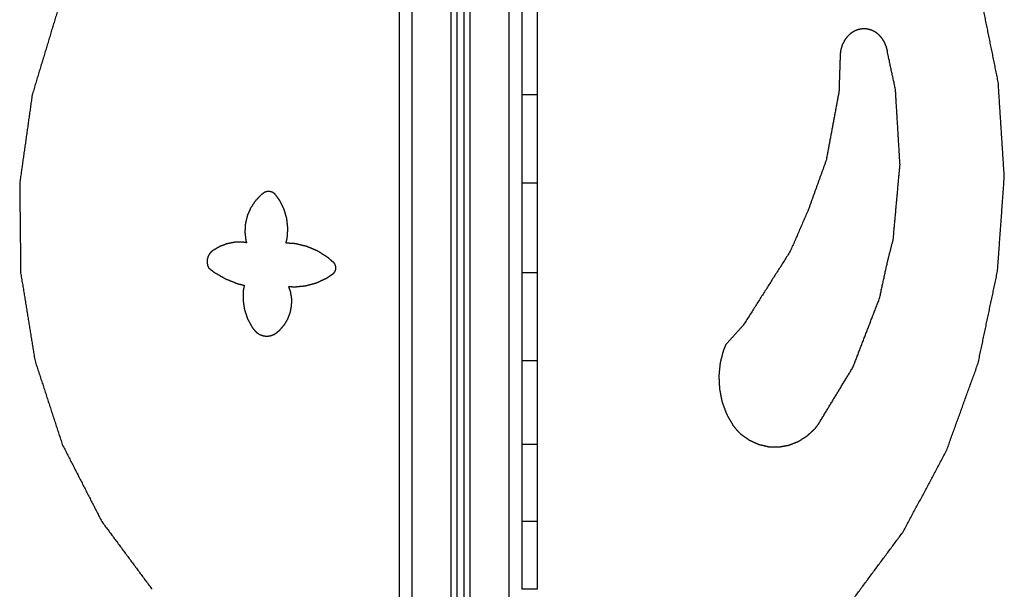
# Model space of a CAD drawing. Units: millimetres. Extents: x 1650.2 to 1660, y 4085.5 to 4095.9.
# Drawn here: x 1651 to 1651.8, y 4093.5 to 4093.9 of the extents above; entities that cross this region are included whole.
import ezdxf

# ---------------------------------------------------------------- set-up
doc = ezdxf.new("R2010")
doc.units = ezdxf.units.MM
doc.layers.add('Make2D$Visible$Curves', color=7, linetype='Continuous')
doc.layers.add('Make2D$Visible$Tangents', color=8, linetype='Continuous')

# ---------------------------------------------------------------- blocks, each defined once
blk = doc.blocks.new('OPSH2_S053')
at = {"layer": 'Make2D$Visible$Curves', "lineweight": -3}
for points in [[(1651.36985, 4094.10691), (1651.36985, 4093.51606), (1651.36985, 4092.92522)], [(1651.31985, 4094.10378), (1651.31985, 4093.55607), (1651.31985, 4093.00837)], [(1651.36485, 4092.91858), (1651.36485, 4093.51171), (1651.36485, 4094.10485)], [(1651.78471, 4093.90094), (1651.77744, 4093.93674), (1651.77016, 4093.97254)], [(1651.05466, 4093.95652), (1651.04476, 4093.92373), (1651.03487, 4093.89094)], [(1651.41485, 4093.95652), (1651.41485, 4093.92373), (1651.41485, 4093.89094)], [(1651.42685, 4093.95652), (1651.42685, 4093.92373), (1651.42685, 4093.89094)], [(1651.66987, 4093.93845), (1651.66863, 4093.93725), (1651.66739, 4093.93604)], [(1651.67268, 4093.94032), (1651.67128, 4093.93939), (1651.66987, 4093.93845)], [(1651.67572, 4093.9416), (1651.6742, 4093.94096), (1651.67268, 4093.94032)], [(1651.67891, 4093.94225), (1651.67732, 4093.94193), (1651.67572, 4093.9416)], [(1651.68215, 4093.94224), (1651.68053, 4093.94225), (1651.67891, 4093.94225)], [(1651.68482, 4093.94165), (1651.68349, 4093.94195), (1651.68215, 4093.94224)], [(1651.68639, 4093.94122), (1651.68561, 4093.94144), (1651.68482, 4093.94165)], [(1651.68936, 4093.93972), (1651.68788, 4093.94047), (1651.68639, 4093.94122)], [(1651.69207, 4093.93765), (1651.69071, 4093.93868), (1651.68936, 4093.93972)], [(1651.69441, 4093.93506), (1651.69324, 4093.93636), (1651.69207, 4093.93765)], [(1651.66368, 4093.92992), (1651.66312, 4093.92816), (1651.66257, 4093.92639)], [(1651.6653, 4093.93317), (1651.66449, 4093.93155), (1651.66368, 4093.92992)], [(1651.66739, 4093.93604), (1651.66635, 4093.93461), (1651.6653, 4093.93317)], [(1651.69634, 4093.93204), (1651.69538, 4093.93355), (1651.69441, 4093.93506)], [(1651.69779, 4093.92868), (1651.69706, 4093.93036), (1651.69634, 4093.93204)], [(1651.66257, 4093.92639), (1651.66228, 4093.92455), (1651.662, 4093.9227)], [(1651.662, 4093.9227), (1651.662, 4093.92176), (1651.662, 4093.92082)], [(1651.69871, 4093.92508), (1651.69825, 4093.92688), (1651.69779, 4093.92868)], [(1651.69885, 4093.92356), (1651.69878, 4093.92432), (1651.69871, 4093.92508)], [(1651.70495, 4093.89523), (1651.7019, 4093.90939), (1651.69885, 4093.92356)], [(1651.662, 4093.92082), (1651.66154, 4093.90718), (1651.66109, 4093.89355)], [(1651.78942, 4093.82757), (1651.78707, 4093.86425), (1651.78471, 4093.90094)], [(1651.66109, 4093.89355), (1651.65611, 4093.86688), (1651.65113, 4093.8402)], [(1651.70847, 4093.83698), (1651.70671, 4093.8661), (1651.70495, 4093.89523)], [(1651.03487, 4093.89094), (1651.03004, 4093.85666), (1651.0252, 4093.82238)], [(1651.41485, 4093.89094), (1651.41485, 4093.85666), (1651.41485, 4093.82238)], [(1651.42685, 4093.89094), (1651.42085, 4093.89094), (1651.41485, 4093.89094)], [(1651.42685, 4093.89094), (1651.42685, 4093.85666), (1651.42685, 4093.82238)], [(1651.65113, 4093.8402), (1651.64418, 4093.82093), (1651.63724, 4093.80166)], [(1651.70322, 4093.77891), (1651.70584, 4093.80794), (1651.70847, 4093.83698)], [(1651.78418, 4093.75426), (1651.7868, 4093.79091), (1651.78942, 4093.82757)], [(1651.0252, 4093.82238), (1651.02558, 4093.78765), (1651.02595, 4093.75292)], [(1651.21494, 4093.81515), (1651.21364, 4093.81418), (1651.21235, 4093.81321)], [(1651.21505, 4093.81524), (1651.21499, 4093.81519), (1651.21494, 4093.81515)], [(1651.2162, 4093.81572), (1651.21562, 4093.81548), (1651.21505, 4093.81524)], [(1651.21741, 4093.81599), (1651.2168, 4093.81586), (1651.2162, 4093.81572)], [(1651.21865, 4093.81605), (1651.21803, 4093.81602), (1651.21741, 4093.81599)], [(1651.21989, 4093.81589), (1651.21927, 4093.81597), (1651.21865, 4093.81605)], [(1651.22108, 4093.81552), (1651.22048, 4093.81571), (1651.21989, 4093.81589)], [(1651.22219, 4093.81495), (1651.22163, 4093.81524), (1651.22108, 4093.81552)], [(1651.41485, 4093.82238), (1651.41485, 4093.78765), (1651.41485, 4093.75292)], [(1651.42685, 4093.82238), (1651.42085, 4093.82238), (1651.41485, 4093.82238)], [(1651.42685, 4093.82238), (1651.42685, 4093.78765), (1651.42685, 4093.75292)], [(1651.20792, 4093.80849), (1651.20614, 4093.80579), (1651.20437, 4093.80308)], [(1651.21235, 4093.81321), (1651.21013, 4093.81085), (1651.20792, 4093.80849)], [(1651.22318, 4093.8142), (1651.22268, 4093.81458), (1651.22219, 4093.81495)], [(1651.2236, 4093.81374), (1651.22339, 4093.81397), (1651.22318, 4093.8142)], [(1651.22709, 4093.80903), (1651.22534, 4093.81139), (1651.2236, 4093.81374)], [(1651.23044, 4093.80218), (1651.22877, 4093.80561), (1651.22709, 4093.80903)], [(1651.20437, 4093.80308), (1651.2031, 4093.80011), (1651.20182, 4093.79713)], [(1651.23256, 4093.79486), (1651.2315, 4093.79852), (1651.23044, 4093.80218)], [(1651.63724, 4093.80166), (1651.63028, 4093.78572), (1651.62332, 4093.76977)], [(1651.20182, 4093.79713), (1651.20109, 4093.79399), (1651.20035, 4093.79084)], [(1651.23336, 4093.78727), (1651.23296, 4093.79106), (1651.23256, 4093.79486)], [(1651.20035, 4093.79084), (1651.20017, 4093.78761), (1651.19998, 4093.78438)], [(1651.23284, 4093.77967), (1651.2331, 4093.78347), (1651.23336, 4093.78727)], [(1651.19826, 4093.77675), (1651.19519, 4093.77669), (1651.19212, 4093.77664)], [(1651.20129, 4093.77626), (1651.19978, 4093.7765), (1651.19826, 4093.77675)], [(1651.19998, 4093.78438), (1651.20037, 4093.78117), (1651.20075, 4093.77795)], [(1651.20075, 4093.77795), (1651.20102, 4093.77711), (1651.20129, 4093.77626)], [(1651.23193, 4093.77597), (1651.23239, 4093.77782), (1651.23284, 4093.77967)], [(1651.69876, 4093.76154), (1651.70099, 4093.77022), (1651.70322, 4093.77891)], [(1651.17463, 4093.76988), (1651.17396, 4093.76925), (1651.17329, 4093.76862)], [(1651.17617, 4093.77089), (1651.1754, 4093.77038), (1651.17463, 4093.76988)], [(1651.17701, 4093.77125), (1651.17659, 4093.77107), (1651.17617, 4093.77089)], [(1651.18037, 4093.77328), (1651.17869, 4093.77226), (1651.17701, 4093.77125)], [(1651.1861, 4093.77547), (1651.18324, 4093.77438), (1651.18037, 4093.77328)], [(1651.19212, 4093.77664), (1651.18911, 4093.77606), (1651.1861, 4093.77547)], [(1651.23912, 4093.77552), (1651.23552, 4093.77574), (1651.23193, 4093.77597)], [(1651.24812, 4093.77336), (1651.24362, 4093.77444), (1651.23912, 4093.77552)], [(1651.25665, 4093.76975), (1651.25239, 4093.77156), (1651.24812, 4093.77336)], [(1651.26447, 4093.76478), (1651.26056, 4093.76727), (1651.25665, 4093.76975)], [(1651.62332, 4093.76977), (1651.60506, 4093.74098), (1651.5868, 4093.71218)], [(1651.17084, 4093.76375), (1651.17073, 4093.76283), (1651.17062, 4093.76192)], [(1651.17062, 4093.76192), (1651.17067, 4093.761), (1651.17073, 4093.76009)], [(1651.17136, 4093.76551), (1651.1711, 4093.76463), (1651.17084, 4093.76375)], [(1651.17219, 4093.76715), (1651.17178, 4093.76633), (1651.17136, 4093.76551)], [(1651.17329, 4093.76862), (1651.17274, 4093.76788), (1651.17219, 4093.76715)], [(1651.26792, 4093.76169), (1651.26619, 4093.76324), (1651.26447, 4093.76478)], [(1651.26793, 4093.7617), (1651.26793, 4093.7617), (1651.26792, 4093.76169)], [(1651.26874, 4093.76108), (1651.26834, 4093.76139), (1651.26793, 4093.7617)], [(1651.69263, 4093.73323), (1651.6957, 4093.74738), (1651.69876, 4093.76154)], [(1651.17073, 4093.76009), (1651.17094, 4093.75919), (1651.17115, 4093.7583)], [(1651.17115, 4093.7583), (1651.17151, 4093.7575), (1651.17187, 4093.75671)], [(1651.17187, 4093.75671), (1651.17387, 4093.75511), (1651.17587, 4093.7535)], [(1651.26943, 4093.76033), (1651.26909, 4093.76071), (1651.26874, 4093.76108)], [(1651.26998, 4093.75947), (1651.2697, 4093.7599), (1651.26943, 4093.76033)], [(1651.26972, 4093.75364), (1651.26995, 4093.75409), (1651.27019, 4093.75454)], [(1651.27036, 4093.75853), (1651.27017, 4093.759), (1651.26998, 4093.75947)], [(1651.27019, 4093.75454), (1651.27034, 4093.75503), (1651.27049, 4093.75551)], [(1651.27058, 4093.75754), (1651.27047, 4093.75804), (1651.27036, 4093.75853)], [(1651.27049, 4093.75551), (1651.27056, 4093.75602), (1651.27063, 4093.75652)], [(1651.27063, 4093.75652), (1651.27061, 4093.75703), (1651.27058, 4093.75754)], [(1651.76911, 4093.6828), (1651.77664, 4093.71853), (1651.78418, 4093.75426)], [(1651.02595, 4093.75292), (1651.03152, 4093.71879), (1651.03709, 4093.68466)], [(1651.17587, 4093.7535), (1651.18031, 4093.75092), (1651.18474, 4093.74833)], [(1651.18474, 4093.74833), (1651.1895, 4093.74642), (1651.19426, 4093.74451)], [(1651.25556, 4093.74514), (1651.25954, 4093.74698), (1651.26352, 4093.74883)], [(1651.26352, 4093.74883), (1651.26572, 4093.75035), (1651.26792, 4093.75187)], [(1651.26792, 4093.75187), (1651.26813, 4093.75201), (1651.26835, 4093.75215)], [(1651.26835, 4093.75215), (1651.26872, 4093.75249), (1651.2691, 4093.75283)], [(1651.2691, 4093.75283), (1651.26941, 4093.75324), (1651.26972, 4093.75364)], [(1651.41485, 4093.75292), (1651.41485, 4093.71879), (1651.41485, 4093.68466)], [(1651.42685, 4093.75292), (1651.42085, 4093.75292), (1651.41485, 4093.75292)], [(1651.42685, 4093.75292), (1651.42685, 4093.71879), (1651.42685, 4093.68466)], [(1651.19426, 4093.74451), (1651.19688, 4093.74388), (1651.19951, 4093.74325)], [(1651.19874, 4093.73954), (1651.19864, 4093.73575), (1651.19853, 4093.73197)], [(1651.19951, 4093.74325), (1651.19913, 4093.74139), (1651.19874, 4093.73954)], [(1651.23401, 4093.74235), (1651.23619, 4093.74219), (1651.23838, 4093.74202)], [(1651.23548, 4093.73829), (1651.23474, 4093.74032), (1651.23401, 4093.74235)], [(1651.23838, 4093.74202), (1651.24274, 4093.74244), (1651.2471, 4093.74285)], [(1651.2471, 4093.74285), (1651.25133, 4093.744), (1651.25556, 4093.74514)], [(1651.19853, 4093.73197), (1651.19909, 4093.72822), (1651.19964, 4093.72448)], [(1651.23635, 4093.73297), (1651.23591, 4093.73563), (1651.23548, 4093.73829)], [(1651.23628, 4093.72757), (1651.23631, 4093.73027), (1651.23635, 4093.73297)], [(1651.67208, 4093.67992), (1651.68236, 4093.70657), (1651.69263, 4093.73323)], [(1651.19964, 4093.72448), (1651.20083, 4093.72089), (1651.20203, 4093.71729)], [(1651.23528, 4093.72227), (1651.23578, 4093.72492), (1651.23628, 4093.72757)], [(1651.20203, 4093.71729), (1651.20383, 4093.71396), (1651.20563, 4093.71063)], [(1651.23061, 4093.71259), (1651.23199, 4093.71491), (1651.23337, 4093.71723)], [(1651.23337, 4093.71723), (1651.23432, 4093.71975), (1651.23528, 4093.72227)], [(1651.20563, 4093.71063), (1651.20667, 4093.70933), (1651.2077, 4093.70803)], [(1651.2077, 4093.70803), (1651.20806, 4093.70762), (1651.20842, 4093.70721)], [(1651.22501, 4093.70679), (1651.22605, 4093.70764), (1651.22709, 4093.7085)], [(1651.22709, 4093.7085), (1651.22885, 4093.71054), (1651.23061, 4093.71259)], [(1651.5868, 4093.71218), (1651.58004, 4093.70472), (1651.57328, 4093.69725)], [(1651.20842, 4093.70721), (1651.20926, 4093.70654), (1651.21011, 4093.70586)], [(1651.21011, 4093.70586), (1651.21106, 4093.70535), (1651.21201, 4093.70483)], [(1651.21201, 4093.70483), (1651.21304, 4093.70448), (1651.21406, 4093.70414)], [(1651.21406, 4093.70414), (1651.21513, 4093.70397), (1651.21621, 4093.70381)], [(1651.21621, 4093.70381), (1651.21729, 4093.70384), (1651.21837, 4093.70387)], [(1651.21837, 4093.70387), (1651.21943, 4093.70408), (1651.22049, 4093.70429)], [(1651.22049, 4093.70429), (1651.2215, 4093.70469), (1651.22251, 4093.70509)], [(1651.22251, 4093.70509), (1651.22343, 4093.70565), (1651.22436, 4093.70621)], [(1651.22436, 4093.70621), (1651.22468, 4093.7065), (1651.22501, 4093.70679)], [(1651.57142, 4093.69295), (1651.57015, 4093.68802), (1651.56888, 4093.68309)], [(1651.57328, 4093.69725), (1651.57235, 4093.6951), (1651.57142, 4093.69295)], [(1651.03709, 4093.68466), (1651.04768, 4093.65216), (1651.05828, 4093.61967)], [(1651.41485, 4093.68466), (1651.41485, 4093.65216), (1651.41485, 4093.61967)], [(1651.42685, 4093.68466), (1651.42085, 4093.68466), (1651.41485, 4093.68466)], [(1651.42685, 4093.68466), (1651.42685, 4093.65216), (1651.42685, 4093.61967)], [(1651.56888, 4093.68309), (1651.56836, 4093.67798), (1651.56785, 4093.67287)], [(1651.6452, 4093.63553), (1651.65864, 4093.65772), (1651.67208, 4093.67992)], [(1651.74458, 4093.61495), (1651.75685, 4093.64887), (1651.76911, 4093.6828)], [(1651.56785, 4093.67287), (1651.56811, 4093.66773), (1651.56837, 4093.66259)], [(1651.56837, 4093.66259), (1651.5694, 4093.65758), (1651.57042, 4093.65257)], [(1651.57042, 4093.65257), (1651.57218, 4093.64785), (1651.57395, 4093.64313)], [(1651.57395, 4093.64313), (1651.57639, 4093.63883), (1651.57883, 4093.63453)], [(1651.57883, 4093.63453), (1651.58035, 4093.63266), (1651.58188, 4093.63079)], [(1651.63647, 4093.62642), (1651.63954, 4093.62926), (1651.64261, 4093.63211)], [(1651.64261, 4093.63211), (1651.6439, 4093.63382), (1651.6452, 4093.63553)], [(1651.58188, 4093.63079), (1651.58333, 4093.6293), (1651.58478, 4093.62782)], [(1651.58478, 4093.62782), (1651.58814, 4093.62545), (1651.59149, 4093.62308)], [(1651.62958, 4093.62205), (1651.63302, 4093.62423), (1651.63647, 4093.62642)], [(1651.05828, 4093.61967), (1651.07358, 4093.58981), (1651.08888, 4093.55995)], [(1651.41485, 4093.61967), (1651.41485, 4093.58981), (1651.41485, 4093.55995)], [(1651.42685, 4093.61967), (1651.42085, 4093.61967), (1651.41485, 4093.61967)], [(1651.42685, 4093.61967), (1651.42685, 4093.58981), (1651.42685, 4093.55995)], [(1651.59149, 4093.62308), (1651.59515, 4093.62142), (1651.59881, 4093.61976)], [(1651.59881, 4093.61976), (1651.60266, 4093.61887), (1651.60651, 4093.61797)], [(1651.60651, 4093.61797), (1651.61044, 4093.61787), (1651.61437, 4093.61776)], [(1651.61437, 4093.61776), (1651.61825, 4093.61845), (1651.62213, 4093.61913)], [(1651.62213, 4093.61913), (1651.62586, 4093.62059), (1651.62958, 4093.62205)], [(1651.71121, 4093.55238), (1651.7279, 4093.58367), (1651.74458, 4093.61495)], [(1651.08888, 4093.55995), (1651.10841, 4093.53362), (1651.12795, 4093.50729)], [(1651.41485, 4093.55995), (1651.41485, 4093.53362), (1651.41485, 4093.50729)], [(1651.42685, 4093.55995), (1651.42085, 4093.55995), (1651.41485, 4093.55995)], [(1651.42685, 4093.55995), (1651.42685, 4093.53362), (1651.42685, 4093.50729)], [(1651.66981, 4093.49664), (1651.69051, 4093.52451), (1651.71121, 4093.55238)], [(1651.42685, 4093.50729), (1651.42085, 4093.50729), (1651.41485, 4093.50729)]]:
    blk.add_open_spline(points, degree=2, dxfattribs=at)
at = {"layer": 'Make2D$Visible$Tangents', "lineweight": -3}
for points in [[(1651.40485, 4094.11678), (1651.40485, 4093.53871), (1651.40485, 4092.96064)], [(1651.37485, 4092.93136), (1651.37485, 4093.52076), (1651.37485, 4094.11017)], [(1651.32985, 4092.88423), (1651.32985, 4093.49401), (1651.32985, 4094.10378)], [(1651.35985, 4094.10389), (1651.35985, 4093.50763), (1651.35985, 4092.91137)]]:
    blk.add_open_spline(points, degree=2, dxfattribs=at)

msp = doc.modelspace()

# ---------------------------------------------------------------- block references
msp.add_blockref('OPSH2_S053', (0, 0))

doc.saveas('drawing.dxf')
